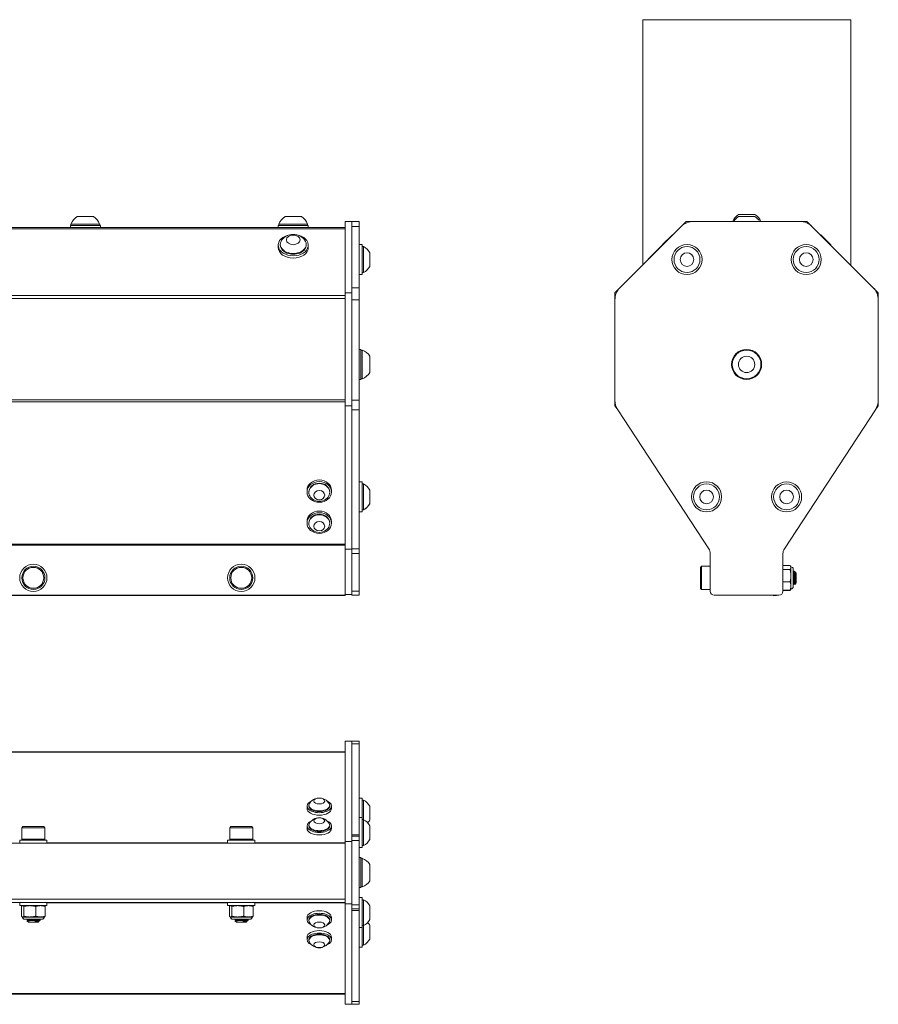
# Model space of a CAD drawing. Units: inches. Extents: x 4 to 61.6, y 6.8 to 38.5.
# Drawn here: x 49.2 to 61.6, y 6.8 to 21 of the extents above; entities that cross this region are included whole.
import ezdxf

# ---------------------------------------------------------------- set-up
doc = ezdxf.new("R2010")
doc.units = ezdxf.units.IN
doc.header["$LTSCALE"] = 6
doc.header["$MEASUREMENT"] = 0
doc.layers.add('Visible (ANSI)', color=7, linetype='Continuous', lineweight=20, true_color=0xbc4343)
doc.layers.add('Visible Narrow (ANSI)', color=7, linetype='Continuous', lineweight=9, true_color=0xbc4343)

msp = doc.modelspace()

# ---------------------------------------------------------------- linework, layer by layer
at = {"layer": 'Visible (ANSI)'}
for p, q in [((61.163, 21.015), (58.163, 21.015)), ((58.163, 17.476), (58.163, 21.015)), ((61.163, 17.471), (61.163, 21.015)), ((59.781, 18.202), (59.545, 18.202)), ((50.328, 18.062), (49.914, 18.062)), ((49.914, 18.042), (49.914, 18.062)), ((50.239, 18.172), (50.003, 18.172)), ((50.328, 18.042), (50.328, 18.062)), ((53.328, 18.062), (52.914, 18.062)), ((52.914, 18.042), (52.914, 18.062)), ((53.239, 18.172), (53.003, 18.172)), ((53.328, 18.042), (53.328, 18.062)), ((53.965, 18.104), (53.871, 18.104)), ((53.871, 17.074), (53.871, 18.104)), ((53.965, 18.104), (53.965, 17.557)), ((53.965, 18.104), (54.07, 18.104)), ((54.07, 18.104), (54.07, 18.031)), ((58.791, 18.104), (58.243, 17.557)), ((58.895, 18.104), (58.791, 18.104)), ((60.427, 18.104), (58.895, 18.104)), ((59.781, 18.172), (59.545, 18.172)), ((60.53, 18.104), (60.427, 18.104)), ((60.604, 18.031), (60.53, 18.104)), ((53.871, 18.015), (34.184, 18.015)), ((50.338, 18.042), (49.905, 18.042)), ((49.905, 18.042), (49.905, 18.015)), ((50.338, 18.042), (50.338, 18.015)), ((53.338, 18.042), (52.905, 18.042)), ((52.905, 18.042), (52.905, 18.015)), ((53.338, 18.042), (53.338, 18.015)), ((54.07, 18.031), (54.07, 17.147)), ((58.718, 18.031), (57.834, 17.147)), ((58.586, 17.907), (58.447, 17.768)), ((61.487, 17.147), (60.604, 18.031)), ((60.875, 17.767), (60.735, 17.907)), ((52.934, 17.761), (52.934, 17.772)), ((53.308, 17.761), (53.308, 17.772)), ((54.117, 17.769), (54.07, 17.769)), ((54.117, 17.336), (54.117, 17.769)), ((52.905, 17.727), (52.905, 17.761)), ((53.338, 17.727), (53.338, 17.761)), ((54.117, 17.74), (54.133, 17.74)), ((54.133, 17.366), (54.133, 17.74)), ((54.225, 17.454), (54.225, 17.651)), ((54.117, 17.366), (54.133, 17.366)), ((54.117, 17.365), (54.133, 17.365)), ((54.133, 17.365), (54.133, 17.366)), ((54.225, 17.454), (54.225, 17.454)), ((54.117, 17.336), (54.07, 17.336)), ((54.117, 17.336), (54.07, 17.336)), ((54.117, 17.336), (54.117, 17.336)), ((53.965, 17.074), (53.871, 17.074)), ((53.871, 15.444), (53.871, 17.074)), ((53.965, 17.147), (53.965, 17.074)), ((53.965, 17.074), (53.965, 15.444)), ((54.07, 17.147), (54.07, 16.97)), ((57.761, 17.074), (57.76, 15.444)), ((57.833, 17.147), (57.761, 17.074)), ((61.561, 17.074), (61.488, 17.146)), ((61.561, 16.97), (61.561, 17.074)), ((54.07, 16.97), (54.07, 15.523)), ((57.761, 16.97), (57.76, 15.523)), ((61.56, 15.522), (61.561, 16.97)), ((54.097, 16.256), (54.07, 16.256)), ((54.097, 15.823), (54.097, 16.256)), ((54.097, 16.246), (54.117, 16.246)), ((54.117, 15.833), (54.117, 16.246)), ((54.227, 15.921), (54.227, 16.157)), ((54.097, 15.823), (54.07, 15.823)), ((54.097, 15.833), (54.117, 15.833)), ((54.07, 15.523), (54.07, 15.386)), ((61.56, 15.443), (61.56, 15.522)), ((53.965, 15.444), (53.871, 15.444)), ((53.871, 13.373), (53.871, 15.444)), ((53.965, 15.444), (53.965, 15.379)), ((53.965, 13.378), (53.965, 15.379)), ((54.07, 15.386), (54.07, 13.378)), ((57.76, 15.444), (57.806, 15.379)), ((57.801, 15.386), (59.115, 13.378)), ((60.206, 13.378), (61.52, 15.385)), ((61.515, 15.378), (61.56, 15.443)), ((53.319, 14.222), (53.319, 14.199)), ((53.673, 14.222), (53.673, 14.199)), ((54.117, 14.344), (54.07, 14.344)), ((54.117, 13.911), (54.117, 14.344)), ((54.117, 14.315), (54.133, 14.315)), ((54.133, 13.941), (54.133, 14.315)), ((54.225, 14.029), (54.225, 14.226)), ((53.346, 14.199), (53.346, 14.192)), ((53.646, 14.199), (53.646, 14.192)), ((54.117, 13.941), (54.133, 13.941)), ((54.117, 13.94), (54.133, 13.94)), ((54.133, 13.94), (54.133, 13.941)), ((54.225, 14.029), (54.225, 14.029)), ((54.117, 13.911), (54.07, 13.911)), ((54.117, 13.911), (54.07, 13.911)), ((54.117, 13.911), (54.117, 13.911)), ((53.319, 13.773), (53.319, 13.75)), ((53.346, 13.75), (53.346, 13.743)), ((53.646, 13.75), (53.646, 13.743)), ((53.673, 13.773), (53.673, 13.75)), ((60.373, 13.632), (60.398, 13.672)), ((53.965, 13.373), (53.871, 13.373)), ((53.871, 12.717), (53.871, 13.373)), ((53.965, 13.378), (53.965, 13.309)), ((54.07, 13.309), (54.07, 13.378)), ((53.965, 12.768), (53.965, 13.309)), ((54.07, 13.309), (54.07, 12.768)), ((59.135, 13.309), (59.135, 12.768)), ((60.185, 12.768), (60.185, 13.309)), ((58.996, 13.11), (59.012, 13.126)), ((58.996, 13.11), (58.996, 12.808)), ((59.012, 12.792), (59.012, 13.126)), ((59.012, 13.126), (59.135, 13.126)), ((60.289, 13.137), (60.185, 13.137)), ((60.289, 13.079), (60.185, 13.079)), ((60.3, 13.116), (60.296, 13.125)), ((60.3, 13.116), (60.3, 13.108)), ((60.3, 13.108), (60.3, 12.99)), ((60.333, 13.084), (60.333, 12.834)), ((60.3, 12.99), (60.3, 12.84)), ((60.333, 13.052), (60.336, 13.057)), ((60.337, 13.057), (60.34, 13.057)), ((60.346, 13.054), (60.35, 13.054)), ((60.352, 13.037), (60.352, 13.041)), ((60.356, 13.037), (60.353, 13.037)), ((60.374, 13.027), (60.361, 13.045)), ((60.374, 12.891), (60.374, 13.027)), ((58.996, 12.808), (58.996, 12.805)), ((58.996, 12.808), (59.012, 12.792)), ((58.996, 12.805), (59.012, 12.789)), ((59.012, 12.789), (59.012, 12.792)), ((59.012, 12.792), (59.135, 12.792)), ((60.289, 12.9), (60.185, 12.9)), ((60.3, 12.801), (60.296, 12.793)), ((60.3, 12.798), (60.296, 12.79)), ((60.3, 12.84), (60.3, 12.801)), ((60.3, 12.801), (60.3, 12.798)), ((60.333, 12.858), (60.334, 12.858)), ((60.333, 12.834), (60.333, 12.831)), ((60.34, 12.881), (60.337, 12.881)), ((60.374, 12.891), (60.352, 12.861)), ((60.352, 12.861), (60.352, 12.889)), ((60.352, 12.861), (60.352, 12.861)), ((60.374, 12.888), (60.357, 12.865)), ((60.367, 12.884), (60.367, 12.921)), ((60.374, 12.888), (60.374, 12.891)), ((11.871, 12.709), (53.871, 12.709)), ((53.871, 12.706), (11.871, 12.706)), ((53.965, 12.717), (53.871, 12.717)), ((53.965, 12.717), (53.871, 12.717)), ((53.871, 12.717), (53.871, 12.717)), ((53.871, 12.717), (53.871, 12.709)), ((53.871, 12.709), (53.871, 12.706)), ((53.965, 12.708), (53.965, 12.768)), ((53.965, 12.708), (53.965, 12.708)), ((53.965, 12.708), (54.07, 12.708)), ((54.07, 12.768), (54.07, 12.708)), ((54.07, 12.708), (54.07, 12.708)), ((59.012, 12.789), (59.135, 12.789)), ((59.195, 12.708), (60.125, 12.708)), ((60.043, 12.708), (60.043, 12.706)), ((60.043, 12.706), (60.093, 12.706)), ((60.093, 12.706), (60.093, 12.708)), ((60.289, 12.781), (60.185, 12.781)), ((60.289, 12.778), (60.185, 12.778)), ((53.965, 10.604), (53.871, 10.604)), ((53.871, 9.155), (53.871, 10.604)), ((53.965, 10.604), (53.965, 10.559)), ((53.965, 10.604), (54.07, 10.604)), ((53.965, 9.25), (53.965, 10.559)), ((54.07, 10.604), (54.07, 10.563)), ((54.07, 10.563), (54.07, 9.25)), ((53.871, 10.45), (11.871, 10.45)), ((53.319, 9.629), (53.319, 9.665)), ((53.346, 9.665), (53.346, 9.676)), ((53.646, 9.665), (53.646, 9.676)), ((53.673, 9.629), (53.673, 9.665)), ((54.117, 9.78), (54.07, 9.78)), ((54.117, 9.498), (54.117, 9.78)), ((54.117, 9.751), (54.133, 9.751)), ((54.133, 9.469), (54.133, 9.751)), ((54.225, 9.465), (54.225, 9.662)), ((53.319, 9.343), (53.319, 9.379)), ((53.346, 9.379), (53.346, 9.39)), ((53.646, 9.379), (53.646, 9.39)), ((53.673, 9.343), (53.673, 9.379)), ((54.117, 9.498), (54.07, 9.498)), ((54.117, 9.065), (54.117, 9.498)), ((54.117, 9.469), (54.133, 9.469)), ((54.133, 9.095), (54.133, 9.469)), ((54.225, 9.183), (54.225, 9.38)), ((49.22, 9.369), (49.204, 9.352)), ((49.204, 9.352), (49.538, 9.352)), ((49.204, 9.352), (49.204, 9.189)), ((49.522, 9.369), (49.22, 9.369)), ((49.522, 9.369), (49.538, 9.352)), ((49.538, 9.352), (49.538, 9.189)), ((52.22, 9.369), (52.204, 9.352)), ((52.204, 9.352), (52.538, 9.352)), ((52.204, 9.352), (52.204, 9.189)), ((52.522, 9.369), (52.22, 9.369)), ((52.522, 9.369), (52.538, 9.352)), ((52.538, 9.352), (52.538, 9.189)), ((53.965, 9.25), (53.965, 9.23)), ((54.07, 9.23), (54.07, 9.25)), ((11.871, 9.129), (53.871, 9.129)), ((49.568, 9.172), (49.174, 9.172)), ((49.174, 9.172), (49.174, 9.129)), ((49.538, 9.189), (49.204, 9.189)), ((49.22, 9.172), (49.204, 9.189)), ((49.522, 9.172), (49.538, 9.189)), ((49.568, 9.172), (49.568, 9.129)), ((52.568, 9.172), (52.174, 9.172)), ((52.174, 9.172), (52.174, 9.129)), ((52.538, 9.189), (52.204, 9.189)), ((52.22, 9.172), (52.204, 9.189)), ((52.522, 9.172), (52.538, 9.189)), ((52.568, 9.172), (52.568, 9.129)), ((53.965, 9.155), (53.871, 9.155)), ((53.871, 9.129), (53.871, 9.155)), ((53.871, 9.129), (53.871, 8.322)), ((53.965, 9.17), (53.965, 9.23)), ((53.965, 9.23), (54.07, 9.23)), ((53.965, 8.24), (53.965, 9.17)), ((54.07, 9.23), (54.07, 9.17)), ((54.07, 9.17), (54.07, 8.24)), ((54.117, 9.095), (54.133, 9.095)), ((54.117, 9.065), (54.07, 9.065)), ((54.097, 8.921), (54.07, 8.921)), ((54.097, 8.488), (54.097, 8.921)), ((54.097, 8.911), (54.117, 8.911)), ((54.117, 8.498), (54.117, 8.911)), ((54.227, 8.586), (54.227, 8.822)), ((54.097, 8.488), (54.07, 8.488)), ((54.097, 8.498), (54.117, 8.498)), ((53.871, 8.322), (11.871, 8.322)), ((11.871, 8.272), (53.871, 8.272)), ((49.174, 8.272), (49.174, 8.228)), ((49.568, 8.272), (49.568, 8.228)), ((52.174, 8.272), (52.174, 8.228)), ((52.568, 8.272), (52.568, 8.228)), ((53.871, 8.322), (53.871, 8.272)), ((53.871, 8.255), (53.871, 8.272)), ((53.965, 8.255), (53.871, 8.255)), ((53.871, 8.255), (53.871, 8.255)), ((53.965, 8.255), (53.871, 8.255)), ((53.871, 6.804), (53.871, 8.255)), ((54.117, 8.344), (54.07, 8.344)), ((54.117, 7.911), (54.117, 8.344)), ((54.117, 8.314), (54.133, 8.314)), ((54.133, 7.94), (54.133, 8.314)), ((49.568, 8.228), (49.174, 8.228)), ((49.199, 8.076), (49.199, 8.217)), ((49.214, 8.228), (49.211, 8.227)), ((49.234, 8.076), (49.234, 8.217)), ((49.406, 8.076), (49.406, 8.217)), ((49.529, 8.228), (49.532, 8.227)), ((49.543, 8.076), (49.543, 8.217)), ((52.568, 8.228), (52.174, 8.228)), ((52.199, 8.076), (52.199, 8.217)), ((52.214, 8.228), (52.211, 8.227)), ((52.234, 8.076), (52.234, 8.217)), ((52.406, 8.076), (52.406, 8.217)), ((52.529, 8.228), (52.532, 8.227)), ((52.543, 8.076), (52.543, 8.217)), ((53.965, 8.18), (53.965, 8.24)), ((53.965, 8.18), (53.965, 8.18)), ((53.965, 8.18), (53.965, 8.159)), ((53.965, 6.85), (53.965, 8.159)), ((54.07, 8.24), (54.07, 8.18)), ((54.07, 8.18), (54.07, 8.18)), ((54.07, 8.159), (54.07, 8.18)), ((54.07, 8.159), (54.07, 6.845)), ((54.225, 8.029), (54.225, 8.225)), ((49.214, 8.064), (49.211, 8.066)), ((49.217, 8.064), (49.214, 8.064)), ((49.32, 8.064), (49.217, 8.064)), ((49.496, 8.032), (49.246, 8.032)), ((49.303, 7.991), (49.279, 8.008)), ((49.293, 8.017), (49.293, 8.02)), ((49.303, 7.991), (49.439, 7.991)), ((49.475, 8.064), (49.32, 8.064)), ((49.371, 8.012), (49.44, 8.012)), ((49.392, 7.998), (49.439, 7.998)), ((49.439, 7.991), (49.451, 8)), ((49.449, 8.001), (49.449, 8.004)), ((49.449, 8.001), (49.451, 8)), ((49.469, 8.02), (49.469, 8.016)), ((49.529, 8.064), (49.475, 8.064)), ((49.529, 8.064), (49.532, 8.066)), ((52.214, 8.064), (52.211, 8.066)), ((52.217, 8.064), (52.214, 8.064)), ((52.32, 8.064), (52.217, 8.064)), ((52.496, 8.032), (52.246, 8.032)), ((52.303, 7.991), (52.279, 8.008)), ((52.293, 8.017), (52.293, 8.02)), ((52.303, 7.991), (52.439, 7.991)), ((52.475, 8.064), (52.32, 8.064)), ((52.371, 8.012), (52.44, 8.012)), ((52.392, 7.998), (52.439, 7.998)), ((52.439, 7.991), (52.451, 8)), ((52.449, 8.001), (52.449, 8.004)), ((52.449, 8.001), (52.451, 8)), ((52.469, 8.02), (52.469, 8.016)), ((52.529, 8.064), (52.475, 8.064)), ((52.529, 8.064), (52.532, 8.066)), ((53.319, 8.059), (53.319, 8.023)), ((53.346, 8.023), (53.346, 8.012)), ((53.646, 8.023), (53.646, 8.012)), ((53.673, 8.059), (53.673, 8.023)), ((54.117, 7.911), (54.07, 7.911)), ((54.117, 7.94), (54.133, 7.94)), ((54.117, 7.628), (54.117, 7.911)), ((54.133, 7.657), (54.133, 7.94)), ((54.225, 7.746), (54.225, 7.943)), ((53.319, 7.773), (53.319, 7.737)), ((53.346, 7.737), (53.346, 7.726)), ((53.646, 7.737), (53.646, 7.726)), ((53.673, 7.773), (53.673, 7.737)), ((54.117, 7.628), (54.07, 7.628)), ((54.117, 7.657), (54.133, 7.657)), ((11.871, 6.952), (53.871, 6.952)), ((53.965, 6.85), (53.965, 6.804)), ((54.07, 6.845), (54.07, 6.804)), ((53.965, 6.804), (53.871, 6.804)), ((53.871, 6.804), (53.871, 6.804)), ((53.965, 6.804), (53.871, 6.804)), ((53.965, 6.804), (53.965, 6.804)), ((53.965, 6.804), (53.965, 6.804)), ((53.965, 6.804), (54.07, 6.804)), ((54.07, 6.804), (54.07, 6.804))]:
    msp.add_line(p, q, dxfattribs=at)
for centre, radius in [((58.801, 17.553), 0.217), ((60.521, 17.553), 0.217), ((58.801, 17.553), 0.187), ((58.801, 17.553), 0.0984), ((60.521, 17.553), 0.187), ((60.521, 17.553), 0.0984), ((59.661, 16.039), 0.217), ((59.661, 16.039), 0.207), ((59.661, 16.039), 0.118), ((59.083, 14.128), 0.217), ((59.083, 14.128), 0.187), ((59.083, 14.128), 0.0984), ((60.238, 14.127), 0.217), ((60.238, 14.127), 0.187), ((60.238, 14.127), 0.0984), ((49.371, 12.959), 0.197), ((49.371, 12.959), 0.167), ((49.371, 12.959), 0.151), ((52.371, 12.959), 0.197), ((52.371, 12.959), 0.167), ((52.371, 12.959), 0.151)]:
    msp.add_circle(centre, radius, dxfattribs=at)
for centre, radius, start, end in [((59.663, 18.017), 0.22, 122.4875, 156.5037), ((59.663, 18.017), 0.22, 23.4801, 57.5125), ((50.121, 17.987), 0.22, 122.4875, 160.0436), ((50.121, 17.987), 0.22, 19.9564, 57.5125), ((53.121, 17.987), 0.22, 122.4875, 160.0436), ((53.121, 17.987), 0.22, 19.9564, 57.5125), ((58.895, 17.854), 0.25, 89.9919, 134.9919), ((59.663, 17.987), 0.22, 122.4875, 147.6488), ((59.663, 17.987), 0.22, 32.335, 57.5125), ((60.427, 17.854), 0.25, 44.9919, 89.9919), ((53.121, 17.708), 0.208, 38.3729, 141.6271), ((58.646, 17.708), 0.208, 103.6438, 106.7773), ((60.675, 17.707), 0.208, 73.2227, 76.1684), ((58.646, 17.708), 0.208, 163.2227, 166.3403), ((60.675, 17.707), 0.208, 13.8154, 16.7773), ((54.042, 17.553), 0.208, 28.2227, 63.9627), ((54.042, 17.553), 0.208, 296.0373, 331.7773), ((54.042, 17.553), 0.208, 296.0373, 331.7773), ((58.011, 16.97), 0.25, 134.9919, 179.9919), ((61.311, 16.97), 0.25, 359.9919, 44.9919), ((54.042, 16.039), 0.22, 32.4875, 70.0436), ((54.042, 16.039), 0.22, 289.9564, 327.5125), ((58.01, 15.523), 0.25, 179.9919, 213.1916), ((61.31, 15.522), 0.25, 326.7922, 359.9919), ((54.042, 14.128), 0.208, 28.2227, 63.9627), ((53.496, 14.231), 0.167, 234.7822, 305.2178), ((54.042, 14.127), 0.208, 296.0373, 331.7773), ((54.042, 14.128), 0.208, 296.0373, 331.7773), ((53.496, 13.782), 0.167, 234.7822, 305.2178), ((60.292, 13.778), 0.167, 298.8511, 299.2773), ((59.01, 13.309), 0.125, 359.9919, 33.1916), ((60.31, 13.309), 0.125, 146.7922, 179.9919), ((60.3, 13.084), 0.0328, 0, 90), ((60.3, 12.834), 0.0328, 270, 0), ((60.3, 12.831), 0.0328, 270, 0), ((59.195, 12.768), 0.06, 179.9919, 269.9919), ((60.125, 12.768), 0.06, 269.9919, 359.9919), ((53.496, 9.614), 0.167, 31.3634, 148.6366), ((54.042, 9.564), 0.208, 28.2227, 63.9627), ((53.496, 9.329), 0.167, 31.3634, 148.6366), ((54.042, 9.282), 0.208, 28.2227, 63.9627), ((54.042, 9.564), 0.208, 317.3691, 331.7773), ((54.042, 9.282), 0.208, 296.0373, 331.7773), ((54.042, 8.704), 0.22, 32.4875, 70.0436), ((54.042, 8.704), 0.22, 289.9564, 327.5125), ((54.042, 8.127), 0.208, 28.2227, 63.9627), ((49.246, 8.064), 0.0328, 180, 270), ((49.496, 8.064), 0.0328, 270, 0), ((52.246, 8.064), 0.0328, 180, 270), ((52.496, 8.064), 0.0328, 270, 0), ((53.496, 8.073), 0.167, 211.3634, 328.6366), ((54.042, 8.127), 0.208, 296.0373, 331.7773), ((54.042, 7.844), 0.208, 28.2227, 42.8125), ((53.496, 7.787), 0.167, 211.3634, 328.6366), ((54.042, 7.844), 0.208, 296.0373, 331.7773)]:
    msp.add_arc(centre, radius, start, end, dxfattribs=at)
for centre, major_axis, ratio, start_param, end_param in [((53.121, 17.761), (0.217, 0), 0.707107, 1.800353, 7.624425), ((53.121, 17.772), (-0.187, 0), 0.707107, 5.772772, 9.935191), ((53.121, 17.727), (0.217, 0), 0.707107, 3.141593, 6.283185), ((53.121, 17.761), (-0.187, 0), 0.707107, 0, 3.141593), ((53.496, 14.222), (-0.177, 0), 0.843391, 3.141593, 6.283185), ((53.496, 14.192), (0.15, 0), 0.843391, 5.409265, 10.298698), ((53.496, 14.199), (-0.15, 0), 0.843391, 3.141593, 6.283185), ((53.496, 13.773), (-0.177, 0), 0.843391, 3.141593, 6.283185), ((53.496, 13.743), (0.15, 0), 0.843391, 5.409265, 10.298698), ((53.496, 13.75), (-0.15, 0), 0.843391, 3.141593, 6.283185), ((53.496, 9.665), (0.177, 0), 0.5373, 2.23576, 7.189018), ((53.496, 9.676), (-0.15, 0), 0.5373, 5.966695, 9.741268), ((53.496, 9.665), (0.15, 0), 0.5373, 3.141593, 6.283185), ((53.496, 9.629), (0.177, 0), 0.5373, 3.141593, 6.283185), ((53.496, 9.379), (0.177, 0), 0.5373, 2.23576, 7.189018), ((53.496, 9.39), (-0.15, 0), 0.5373, 5.966695, 9.741268), ((53.496, 9.379), (0.15, 0), 0.5373, 3.141593, 6.283185), ((53.496, 9.343), (0.177, 0), 0.5373, 3.141593, 6.283185), ((53.496, 8.023), (-0.177, 0), 0.5373, 2.23576, 7.189018), ((53.496, 8.059), (-0.177, 0), 0.5373, 3.141593, 6.283185), ((53.496, 8.023), (-0.15, 0), 0.5373, 3.141593, 6.283185), ((53.496, 8.012), (0.15, 0), 0.5373, 5.966695, 9.741268), ((53.496, 7.737), (-0.177, 0), 0.5373, 2.23576, 7.189018), ((53.496, 7.773), (-0.177, 0), 0.5373, 3.141593, 6.283185), ((53.496, 7.737), (-0.15, 0), 0.5373, 3.141593, 6.283185), ((53.496, 7.726), (0.15, 0), 0.5373, 5.966695, 9.741268)]:
    msp.add_ellipse(centre, major_axis=major_axis, ratio=ratio, start_param=start_param, end_param=end_param, dxfattribs=at)
for centre, major_axis, ratio in [((53.121, 17.837), (-0.0984, 0), 0.707107), ((53.496, 14.199), (-0.177, 0), 0.843391), ((53.496, 14.152), (0.0787, 0), 0.843391), ((53.496, 13.75), (-0.177, 0), 0.843391), ((53.496, 13.704), (0.0787, 0), 0.843391), ((53.496, 9.738), (0.0787, 0), 0.5373), ((53.496, 9.452), (0.0787, 0), 0.5373), ((53.496, 7.949), (0.0787, 0), 0.5373), ((53.496, 7.664), (0.0787, 0), 0.5373)]:
    msp.add_ellipse(centre, major_axis=major_axis, ratio=ratio, dxfattribs=at)
for points, weights in [([(60.3, 13.108), (60.3, 13.122), (60.289, 13.137)], [2.38499405283, 2.38499405283, 2.21375918402]), ([(60.289, 13.079), (60.3, 13.094), (60.3, 13.108)], [2.21375918402, 2.38499405283, 2.38499405283]), ([(60.3, 12.99), (60.3, 13.031), (60.289, 13.079)], [2.38499405283, 2.38499405283, 2.21375918402]), ([(60.289, 12.9), (60.3, 12.948), (60.3, 12.99)], [2.21375918402, 2.38499405283, 2.38499405283]), ([(60.3, 12.84), (60.3, 12.868), (60.289, 12.9)], [2.38499405283, 2.38499405283, 2.21375918402]), ([(60.289, 12.781), (60.3, 12.813), (60.3, 12.84)], [2.21375918402, 2.38499405283, 2.38499405283]), ([(60.296, 12.793), (60.294, 12.787), (60.289, 12.781)], [2.31957924191, 2.27915787486, 2.21375918402]), ([(60.296, 12.79), (60.294, 12.784), (60.289, 12.778)], [2.31957924191, 2.27915787486, 2.21375918402]), ([(60.289, 12.778), (60.29, 12.781), (60.291, 12.783)], [2.21375918402, 2.22858504285, 2.24212724904]), ([(49.217, 8.228), (49.208, 8.228), (49.199, 8.217)], [2.38499405283, 2.38499405283, 2.21375918402]), ([(49.234, 8.217), (49.225, 8.228), (49.217, 8.228)], [2.21375918402, 2.38499405283, 2.38499405283]), ([(49.32, 8.228), (49.28, 8.228), (49.234, 8.217)], [2.38499405283, 2.38499405283, 2.21375918402]), ([(49.406, 8.217), (49.36, 8.228), (49.32, 8.228)], [2.21375918402, 2.38499405283, 2.38499405283]), ([(49.475, 8.228), (49.443, 8.228), (49.406, 8.217)], [2.38499405283, 2.38499405283, 2.21375918402]), ([(49.543, 8.217), (49.507, 8.228), (49.475, 8.228)], [2.21375918402, 2.38499405283, 2.38499405283]), ([(49.532, 8.227), (49.537, 8.224), (49.543, 8.217)], [2.36209422333, 2.3223741734, 2.21375918402]), ([(52.217, 8.228), (52.208, 8.228), (52.199, 8.217)], [2.38499405283, 2.38499405283, 2.21375918402]), ([(52.234, 8.217), (52.225, 8.228), (52.217, 8.228)], [2.21375918402, 2.38499405283, 2.38499405283]), ([(52.32, 8.228), (52.28, 8.228), (52.234, 8.217)], [2.38499405283, 2.38499405283, 2.21375918402]), ([(52.406, 8.217), (52.36, 8.228), (52.32, 8.228)], [2.21375918402, 2.38499405283, 2.38499405283]), ([(52.475, 8.228), (52.443, 8.228), (52.406, 8.217)], [2.38499405283, 2.38499405283, 2.21375918402]), ([(52.543, 8.217), (52.507, 8.228), (52.475, 8.228)], [2.21375918402, 2.38499405283, 2.38499405283]), ([(52.532, 8.227), (52.537, 8.224), (52.543, 8.217)], [2.36209422333, 2.3223741734, 2.21375918402]), ([(49.199, 8.076), (49.208, 8.064), (49.217, 8.064)], [2.21375918402, 2.38499405283, 2.38499405283]), ([(49.217, 8.064), (49.225, 8.064), (49.234, 8.076)], [2.38499405283, 2.38499405283, 2.21375918402]), ([(49.234, 8.076), (49.28, 8.064), (49.32, 8.064)], [2.21375918402, 2.38499405283, 2.38499405283]), ([(49.32, 8.064), (49.36, 8.064), (49.406, 8.076)], [2.38499405283, 2.38499405283, 2.21375918402]), ([(49.406, 8.076), (49.443, 8.064), (49.475, 8.064)], [2.21375918402, 2.38499405283, 2.38499405283]), ([(49.475, 8.064), (49.507, 8.064), (49.543, 8.076)], [2.38499405283, 2.38499405283, 2.21375918402]), ([(49.543, 8.076), (49.537, 8.068), (49.532, 8.066)], [2.21375918402, 2.3223741734, 2.36209422333]), ([(52.199, 8.076), (52.208, 8.064), (52.217, 8.064)], [2.21375918402, 2.38499405283, 2.38499405283]), ([(52.217, 8.064), (52.225, 8.064), (52.234, 8.076)], [2.38499405283, 2.38499405283, 2.21375918402]), ([(52.234, 8.076), (52.28, 8.064), (52.32, 8.064)], [2.21375918402, 2.38499405283, 2.38499405283]), ([(52.32, 8.064), (52.36, 8.064), (52.406, 8.076)], [2.38499405283, 2.38499405283, 2.21375918402]), ([(52.406, 8.076), (52.443, 8.064), (52.475, 8.064)], [2.21375918402, 2.38499405283, 2.38499405283]), ([(52.475, 8.064), (52.507, 8.064), (52.543, 8.076)], [2.38499405283, 2.38499405283, 2.21375918402]), ([(52.543, 8.076), (52.537, 8.068), (52.532, 8.066)], [2.21375918402, 2.3223741734, 2.36209422333])]:
    msp.add_rational_spline(points, weights, degree=2, dxfattribs=at)
for points, knots in [([(60.34, 12.882), (60.339, 12.883), (60.339, 12.885), (60.337, 12.893), (60.337, 12.899), (60.336, 12.912), (60.335, 12.919), (60.334, 12.933), (60.334, 12.941), (60.333, 12.949)], [-0.2648915, -0.2648915, -0.2648915, -0.2648915, -0.1983416, -0.1983416, -0.1227959, -0.1227959, -0.0618569, -0.0618569, -0.000001, -0.000001, -0.000001, -0.000001]), ([(60.336, 13.057), (60.336, 13.057), (60.337, 13.058), (60.338, 13.056), (60.338, 13.053), (60.339, 13.042), (60.34, 13.034), (60.341, 13.015), (60.342, 13.003), (60.343, 12.979), (60.344, 12.966), (60.345, 12.941), (60.346, 12.928), (60.347, 12.905), (60.348, 12.895), (60.349, 12.878), (60.35, 12.872), (60.351, 12.863), (60.352, 12.861), (60.352, 12.861)], [0.1443477, 0.1443477, 0.1443477, 0.1443477, 0.1841057, 0.1841057, 0.281745, 0.281745, 0.3782709, 0.3782709, 0.4786309, 0.4786309, 0.5755513, 0.5755513, 0.6749689, 0.6749689, 0.7706517, 0.7706517, 0.8622366, 0.8622366, 0.9562203, 0.9562203, 0.9562203, 0.9562203]), ([(60.352, 12.889), (60.352, 12.897), (60.351, 12.907), (60.35, 12.929), (60.349, 12.941), (60.348, 12.966), (60.347, 12.979), (60.346, 13.003), (60.345, 13.014), (60.344, 13.033), (60.343, 13.042), (60.342, 13.053), (60.341, 13.056), (60.341, 13.057), (60.341, 13.057), (60.34, 13.057)], [0.000001, 0.000001, 0.000001, 0.000001, 0.0917211, 0.0917211, 0.1849267, 0.1849267, 0.2818332, 0.2818332, 0.3786302, 0.3786302, 0.4782077, 0.4782077, 0.5757897, 0.5757897, 0.5929991, 0.5929991, 0.5929991, 0.5929991]), ([(60.345, 13.054), (60.346, 13.055), (60.346, 13.054), (60.347, 13.051), (60.348, 13.048), (60.348, 13.045)], [0.604732, 0.604732, 0.604732, 0.604732, 0.6749689, 0.6749689, 0.7387939, 0.7387939, 0.7387939, 0.7387939]), ([(60.352, 13.041), (60.352, 13.047), (60.351, 13.051), (60.35, 13.054), (60.35, 13.054), (60.35, 13.054)], [0, 0, 0, 0, 0.0917206, 0.0917206, 0.1328733, 0.1328733, 0.1328733, 0.1328733]), ([(60.353, 13.036), (60.353, 13.036), (60.353, 13.035), (60.354, 13.03), (60.355, 13.025), (60.356, 13.012), (60.357, 13.004), (60.358, 12.986), (60.359, 12.976), (60.36, 12.956), (60.361, 12.946), (60.362, 12.926), (60.363, 12.917), (60.364, 12.903), (60.365, 12.898), (60.366, 12.889), (60.366, 12.886), (60.367, 12.884)], [-0.5494471, -0.5494471, -0.5494471, -0.5494471, -0.510552, -0.510552, -0.4308552, -0.4308552, -0.3530205, -0.3530205, -0.2776051, -0.2776051, -0.198636, -0.198636, -0.1216531, -0.1216531, -0.0618808, -0.0618808, -0.000001, -0.000001, -0.000001, -0.000001]), ([(60.367, 12.921), (60.366, 12.928), (60.366, 12.936), (60.364, 12.952), (60.364, 12.96), (60.363, 12.977), (60.362, 12.987), (60.361, 13.004), (60.36, 13.012), (60.359, 13.026), (60.358, 13.031), (60.357, 13.036), (60.357, 13.037), (60.356, 13.037)], [-1.3245798, -1.3245798, -1.3245798, -1.3245798, -1.2630418, -1.2630418, -1.202847, -1.202847, -1.1276062, -1.1276062, -1.0498202, -1.0498202, -0.9706937, -0.9706937, -0.9123696, -0.9123696, -0.9123696, -0.9123696]), ([(60.361, 13.045), (60.361, 13.045), (60.361, 13.045), (60.361, 13.043), (60.362, 13.04), (60.363, 13.028), (60.363, 13.021), (60.364, 13.004), (60.364, 12.994), (60.365, 12.976), (60.365, 12.965), (60.366, 12.947), (60.366, 12.941), (60.366, 12.931), (60.366, 12.926), (60.367, 12.921)], [0.8007606, 0.8007606, 0.8007606, 0.8007606, 0.8510856, 0.8510856, 0.9182643, 0.9182643, 0.966847, 0.966847, 1.0190236, 1.0190236, 1.0565726, 1.0565726, 1.07261, 1.07261, 1.0883354, 1.0883354, 1.0883354, 1.0883354]), ([(60.333, 12.898), (60.334, 12.893), (60.334, 12.889), (60.335, 12.883), (60.336, 12.882), (60.336, 12.881), (60.336, 12.881), (60.337, 12.881)], [-1.329693, -1.329693, -1.329693, -1.329693, -1.2697968, -1.2697968, -1.2082196, -1.2082196, -1.1972949, -1.1972949, -1.1972949, -1.1972949]), ([(60.367, 12.884), (60.364, 12.882), (60.362, 12.882), (60.358, 12.883), (60.355, 12.884), (60.352, 12.889)], [0.000001, 0.000001, 0.000001, 0.000001, 0.0595883, 0.0595883, 0.1127597, 0.1127597, 0.1127597, 0.1127597]), ([(60.357, 12.867), (60.357, 12.866), (60.357, 12.865), (60.357, 12.865), (60.357, 12.865), (60.357, 12.865)], [0.45382203, 0.45382203, 0.45382203, 0.45382203, 0.48497633, 0.48497633, 0.51253724, 0.51253724, 0.51253724, 0.51253724]), ([(49.371, 8.012), (49.357, 8.012), (49.345, 8.012), (49.324, 8.011), (49.314, 8.011), (49.297, 8.01), (49.291, 8.01), (49.282, 8.009), (49.279, 8.009), (49.279, 8.008), (49.279, 8.008), (49.279, 8.008)], [0.000001, 0.000001, 0.000001, 0.000001, 0.1053388, 0.1053388, 0.2212624, 0.2212624, 0.3394929, 0.3394929, 0.4414375, 0.4414375, 0.4525044, 0.4525044, 0.4525044, 0.4525044]), ([(49.419, 8.032), (49.413, 8.031), (49.406, 8.031), (49.391, 8.03), (49.383, 8.029), (49.365, 8.028), (49.355, 8.027), (49.336, 8.026), (49.327, 8.025), (49.312, 8.024), (49.305, 8.023), (49.297, 8.022), (49.294, 8.021), (49.293, 8.021), (49.293, 8.021), (49.293, 8.02)], [-1.329693, -1.329693, -1.329693, -1.329693, -1.2697968, -1.2697968, -1.2082196, -1.2082196, -1.1293255, -1.1293255, -1.0536, -1.0536, -0.9749271, -0.9749271, -0.8975005, -0.8975005, -0.8845109, -0.8845109, -0.8845109, -0.8845109]), ([(49.294, 8.017), (49.294, 8.018), (49.297, 8.018), (49.306, 8.019), (49.312, 8.02), (49.327, 8.021), (49.336, 8.022), (49.355, 8.023), (49.365, 8.024), (49.386, 8.025), (49.396, 8.026), (49.414, 8.027), (49.422, 8.028), (49.434, 8.029), (49.438, 8.029), (49.445, 8.031), (49.447, 8.031), (49.448, 8.032)], [-0.5793514, -0.5793514, -0.5793514, -0.5793514, -0.5089004, -0.5089004, -0.430453, -0.430453, -0.3548812, -0.3548812, -0.2759798, -0.2759798, -0.1983416, -0.1983416, -0.1227959, -0.1227959, -0.0618569, -0.0618569, -0.000001, -0.000001, -0.000001, -0.000001]), ([(49.469, 8.021), (49.47, 8.021), (49.47, 8.02), (49.469, 8.019), (49.465, 8.019), (49.454, 8.017), (49.447, 8.017), (49.429, 8.016), (49.418, 8.015), (49.395, 8.014), (49.383, 8.013), (49.371, 8.012)], [0.5407942, 0.5407942, 0.5407942, 0.5407942, 0.5755513, 0.5755513, 0.6749689, 0.6749689, 0.7706517, 0.7706517, 0.8622366, 0.8622366, 0.9569941, 0.9569941, 0.9569941, 0.9569941]), ([(49.392, 7.998), (49.399, 8.001), (49.407, 8.003), (49.421, 8.007), (49.429, 8.009), (49.44, 8.012)], [0.000001, 0.000001, 0.000001, 0.000001, 0.0595883, 0.0595883, 0.1127597, 0.1127597, 0.1127597, 0.1127597]), ([(49.449, 8.004), (49.448, 8.004), (49.447, 8.003), (49.442, 8.002), (49.438, 8.002), (49.426, 8.001), (49.42, 8), (49.407, 7.999), (49.4, 7.999), (49.392, 7.998)], [-0.236398, -0.236398, -0.236398, -0.236398, -0.198636, -0.198636, -0.1216531, -0.1216531, -0.0618808, -0.0618808, -0.000001, -0.000001, -0.000001, -0.000001]), ([(49.439, 7.998), (49.443, 7.999), (49.446, 7.999), (49.449, 8), (49.449, 8), (49.449, 8.001)], [-1.3245798, -1.3245798, -1.3245798, -1.3245798, -1.2630418, -1.2630418, -1.2243307, -1.2243307, -1.2243307, -1.2243307]), ([(49.451, 8), (49.451, 8), (49.451, 7.999), (49.45, 7.999), (49.448, 7.999), (49.445, 7.999), (49.442, 7.998), (49.439, 7.998)], [1.04079103, 1.04079103, 1.04079103, 1.04079103, 1.05657265, 1.05657265, 1.07260996, 1.07260996, 1.08833536, 1.08833536, 1.08833536, 1.08833536]), ([(49.44, 8.012), (49.449, 8.013), (49.456, 8.014), (49.466, 8.015), (49.469, 8.016), (49.469, 8.016), (49.469, 8.016), (49.469, 8.016)], [0.000001, 0.000001, 0.000001, 0.000001, 0.0917211, 0.0917211, 0.1849267, 0.1849267, 0.198516, 0.198516, 0.198516, 0.198516]), ([(52.371, 8.012), (52.357, 8.012), (52.345, 8.012), (52.324, 8.011), (52.314, 8.011), (52.297, 8.01), (52.291, 8.01), (52.282, 8.009), (52.279, 8.009), (52.279, 8.008), (52.279, 8.008), (52.279, 8.008)], [0.000001, 0.000001, 0.000001, 0.000001, 0.1053388, 0.1053388, 0.2212624, 0.2212624, 0.3394929, 0.3394929, 0.4414375, 0.4414375, 0.4525044, 0.4525044, 0.4525044, 0.4525044]), ([(52.419, 8.032), (52.413, 8.031), (52.406, 8.031), (52.391, 8.03), (52.383, 8.029), (52.365, 8.028), (52.355, 8.027), (52.336, 8.026), (52.327, 8.025), (52.312, 8.024), (52.305, 8.023), (52.297, 8.022), (52.294, 8.021), (52.293, 8.021), (52.293, 8.021), (52.293, 8.02)], [-1.329693, -1.329693, -1.329693, -1.329693, -1.2697968, -1.2697968, -1.2082196, -1.2082196, -1.1293255, -1.1293255, -1.0536, -1.0536, -0.9749271, -0.9749271, -0.8975005, -0.8975005, -0.8845109, -0.8845109, -0.8845109, -0.8845109]), ([(52.294, 8.017), (52.294, 8.018), (52.297, 8.018), (52.306, 8.019), (52.312, 8.02), (52.327, 8.021), (52.336, 8.022), (52.355, 8.023), (52.365, 8.024), (52.386, 8.025), (52.396, 8.026), (52.414, 8.027), (52.422, 8.028), (52.434, 8.029), (52.438, 8.029), (52.445, 8.031), (52.447, 8.031), (52.448, 8.032)], [-0.5793514, -0.5793514, -0.5793514, -0.5793514, -0.5089004, -0.5089004, -0.430453, -0.430453, -0.3548812, -0.3548812, -0.2759798, -0.2759798, -0.1983416, -0.1983416, -0.1227959, -0.1227959, -0.0618569, -0.0618569, -0.000001, -0.000001, -0.000001, -0.000001]), ([(52.469, 8.021), (52.47, 8.021), (52.47, 8.02), (52.469, 8.019), (52.465, 8.019), (52.454, 8.017), (52.447, 8.017), (52.429, 8.016), (52.418, 8.015), (52.395, 8.014), (52.383, 8.013), (52.371, 8.012)], [0.5407942, 0.5407942, 0.5407942, 0.5407942, 0.5755513, 0.5755513, 0.6749689, 0.6749689, 0.7706517, 0.7706517, 0.8622366, 0.8622366, 0.9569941, 0.9569941, 0.9569941, 0.9569941]), ([(52.392, 7.998), (52.399, 8.001), (52.407, 8.003), (52.421, 8.007), (52.429, 8.009), (52.44, 8.012)], [0.000001, 0.000001, 0.000001, 0.000001, 0.0595883, 0.0595883, 0.1127597, 0.1127597, 0.1127597, 0.1127597]), ([(52.449, 8.004), (52.448, 8.004), (52.447, 8.003), (52.442, 8.002), (52.438, 8.002), (52.426, 8.001), (52.42, 8), (52.407, 7.999), (52.4, 7.999), (52.392, 7.998)], [-0.236398, -0.236398, -0.236398, -0.236398, -0.198636, -0.198636, -0.1216531, -0.1216531, -0.0618808, -0.0618808, -0.000001, -0.000001, -0.000001, -0.000001]), ([(52.439, 7.998), (52.443, 7.999), (52.446, 7.999), (52.449, 8), (52.449, 8), (52.449, 8.001)], [-1.3245798, -1.3245798, -1.3245798, -1.3245798, -1.2630418, -1.2630418, -1.2243307, -1.2243307, -1.2243307, -1.2243307]), ([(52.451, 8), (52.451, 8), (52.451, 7.999), (52.45, 7.999), (52.448, 7.999), (52.445, 7.999), (52.442, 7.998), (52.439, 7.998)], [1.04079103, 1.04079103, 1.04079103, 1.04079103, 1.05657265, 1.05657265, 1.07260996, 1.07260996, 1.08833536, 1.08833536, 1.08833536, 1.08833536]), ([(52.44, 8.012), (52.449, 8.013), (52.456, 8.014), (52.466, 8.015), (52.469, 8.016), (52.469, 8.016), (52.469, 8.016), (52.469, 8.016)], [0.000001, 0.000001, 0.000001, 0.000001, 0.0917211, 0.0917211, 0.1849267, 0.1849267, 0.198516, 0.198516, 0.198516, 0.198516])]:
    msp.add_open_spline(points, degree=3, knots=knots, dxfattribs=at)
for points in [[(60.341, 13.057), (60.345, 13.05), (60.349, 13.043), (60.353, 13.036)], [(60.344, 13.052), (60.344, 13.053), (60.345, 13.053), (60.345, 13.054)], [(60.35, 13.054), (60.353, 13.049), (60.355, 13.045), (60.358, 13.04)], [(60.354, 13.037), (60.353, 13.038), (60.353, 13.04), (60.352, 13.041)], [(60.356, 13.037), (60.357, 13.04), (60.359, 13.042), (60.361, 13.045)], [(60.337, 12.881), (60.336, 12.879), (60.334, 12.877), (60.333, 12.875)], [(60.334, 12.858), (60.334, 12.857), (60.334, 12.857), (60.333, 12.858)], [(60.344, 12.875), (60.341, 12.869), (60.338, 12.863), (60.334, 12.858)], [(60.352, 12.861), (60.348, 12.868), (60.344, 12.875), (60.34, 12.882)], [(60.357, 12.865), (60.357, 12.865), (60.356, 12.866), (60.356, 12.866)], [(49.293, 8.02), (49.286, 8.024), (49.28, 8.028), (49.273, 8.032)], [(49.279, 8.008), (49.284, 8.011), (49.289, 8.014), (49.294, 8.017)], [(49.469, 8.016), (49.462, 8.012), (49.455, 8.008), (49.449, 8.004)], [(49.451, 8.032), (49.457, 8.028), (49.463, 8.024), (49.469, 8.021)], [(52.293, 8.02), (52.286, 8.024), (52.28, 8.028), (52.273, 8.032)], [(52.279, 8.008), (52.284, 8.011), (52.289, 8.014), (52.294, 8.017)], [(52.469, 8.016), (52.462, 8.012), (52.455, 8.008), (52.449, 8.004)], [(52.451, 8.032), (52.457, 8.028), (52.463, 8.024), (52.469, 8.021)]]:
    msp.add_open_spline(points, degree=3, dxfattribs=at)
at = {"layer": 'Visible Narrow (ANSI)'}
for p, q in [((34.16, 17.997), (53.871, 17.997)), ((53.965, 18.031), (54.07, 18.031)), ((53.965, 17.557), (53.965, 17.147)), ((54.07, 17.147), (53.965, 17.147)), ((53.965, 17.147), (53.965, 17.147)), ((53.871, 17.033), (11.871, 17.033)), ((11.871, 16.991), (53.871, 16.991)), ((53.965, 16.97), (54.07, 16.97)), ((53.871, 15.529), (11.871, 15.529)), ((11.871, 15.497), (53.871, 15.497)), ((54.07, 15.523), (53.965, 15.523)), ((53.965, 15.386), (54.07, 15.386)), ((53.871, 13.445), (11.871, 13.445)), ((11.871, 13.429), (53.871, 13.429)), ((54.07, 13.378), (53.965, 13.378)), ((53.965, 13.309), (54.07, 13.309)), ((54.07, 12.768), (53.965, 12.768)), ((53.965, 12.708), (54.07, 12.708)), ((54.07, 12.708), (53.965, 12.708)), ((53.965, 10.563), (54.07, 10.563)), ((11.871, 10.441), (53.871, 10.441)), ((54.07, 9.25), (53.965, 9.25)), ((52.174, 9.134), (49.568, 9.134)), ((53.871, 9.134), (52.568, 9.134)), ((53.965, 9.17), (54.07, 9.17)), ((49.568, 8.267), (52.174, 8.267)), ((52.568, 8.267), (53.871, 8.267)), ((54.07, 8.24), (53.965, 8.24)), ((53.965, 8.18), (54.07, 8.18)), ((54.07, 8.18), (53.965, 8.18)), ((53.965, 8.159), (54.07, 8.159)), ((53.871, 6.961), (11.871, 6.961)), ((54.07, 6.845), (53.965, 6.845)), ((53.965, 6.804), (54.07, 6.804)), ((54.07, 6.804), (53.965, 6.804))]:
    msp.add_line(p, q, dxfattribs=at)

doc.saveas('drawing.dxf')
